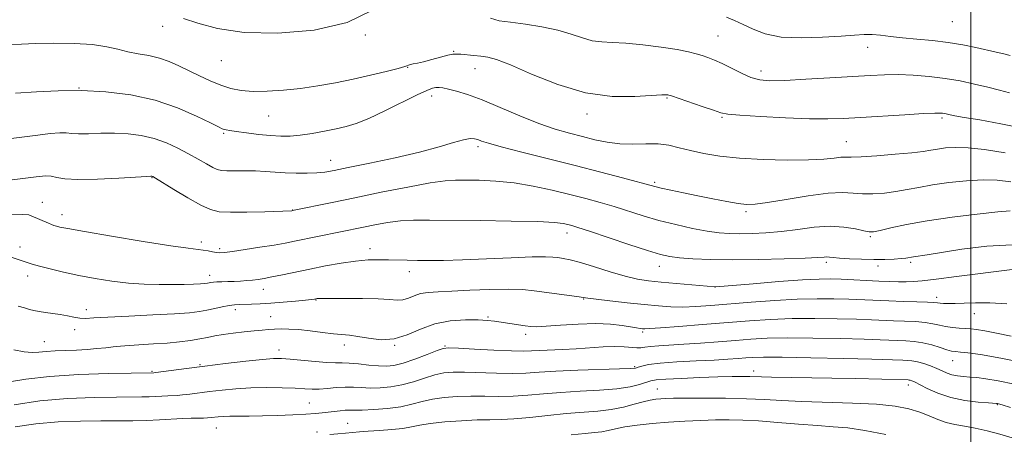
# Model space of a CAD drawing. Extents: x 2144800 to 2147700, y 319800 to 322700.
# Drawn here: x 2145770 to 2146008, y 321659 to 321760 of the extents above; entities that cross this region are included whole.
import ezdxf

# ---------------------------------------------------------------- set-up
doc = ezdxf.new("R2010")
doc.units = 0
doc.header["$MEASUREMENT"] = 0
for name, color, linetype, lineweight in [('DTM SPOT ELEVATION', 2, 'Continuous', 13), ('GRID LINE', 7, 'Continuous', 0), ('INDEX CONTOUR', 41, 'Continuous', 13), ('INTERMEDIATE CONTOUR', 44, 'Continuous', 0)]:
    doc.layers.add(name, color=color, linetype=linetype, lineweight=lineweight)

msp = doc.modelspace()

# ---------------------------------------------------------------- linework, layer by layer
at = {"layer": 'DTM SPOT ELEVATION'}
for p in [(2145995.48, 321759.08, 1041.11), (2145804.25, 321757.95, 1037.51), (2145853.33, 321755.82, 1037.84), (2145938.79, 321755.6, 1038.99), (2145874.77, 321751.9, 1036.14), (2145974.98, 321752.86, 1039.36), (2145818.45, 321749.57, 1037.24), (2145863.63, 321747.95, 1035.95), (2145879.9, 321747.69, 1035.29), (2145949.16, 321747.06, 1038.54), (2145784.02, 321742.95, 1034), (2145869.4, 321741.03, 1033.45), (2145926.42, 321740.57, 1035.86), (2145906.99, 321736.7, 1035.55), (2145829.96, 321736.2, 1035.11), (2145939.74, 321735.91, 1035.84), (2145993.04, 321735.73, 1035.73), (2145818.99, 321731.97, 1033.81), (2145969.82, 321729.97, 1034.87), (2145880.62, 321728.74, 1031.65), (2145844.92, 321725.44, 1032.69), (2145801.65, 321721.23, 1029.92), (2145923.41, 321720.12, 1032.26), (2145775.1, 321715.31, 1028.73), (2145835.78, 321713.39, 1030.03), (2145945.52, 321712.98, 1031.7), (2145779.89, 321712.26, 1028.58), (2145813.63, 321705.7, 1028.42), (2145902.2, 321707.88, 1027.43), (2145975.63, 321706.98, 1029.78), (2145769.69, 321704.44, 1026.55), (2145818.04, 321704.09, 1028.31), (2145854.51, 321704.07, 1026.54), (2145924.58, 321699.74, 1027.31), (2145964.98, 321700.75, 1027.65), (2145977.48, 321699.83, 1027.55), (2145985.38, 321700.71, 1027.69), (2145771.54, 321697.47, 1025.44), (2145815.67, 321697.61, 1026.56), (2145863.98, 321698.45, 1025.44), (2145828.64, 321694.21, 1025.33), (2145937.99, 321694.76, 1025.99), (2145841.41, 321691.59, 1023.91), (2145906.23, 321691.84, 1023.9), (2145991.72, 321692.3, 1024.51), (2145785.8, 321689.28, 1024.56), (2145821.87, 321689.3, 1023.54), (2145830.4, 321687.57, 1022.84), (2145883.08, 321687.46, 1022.17), (2146000.84, 321688.31, 1023.27), (2145782.98, 321684.45, 1023.41), (2145892.17, 321683.33, 1021.55), (2145920.48, 321683.87, 1021.73), (2145775.59, 321681.56, 1022.8), (2145832.43, 321679.54, 1020.57), (2145848.27, 321680.75, 1021.44), (2145860.47, 321680.65, 1021.98), (2145872.67, 321680.47, 1020.12), (2145813.33, 321675.98, 1020.15), (2145918.61, 321675.43, 1018.18), (2145995.61, 321676.89, 1019.22), (2145801.67, 321674.37, 1020.15), (2145947.36, 321674.4, 1016.5), (2145924.1, 321670.07, 1014.84), (2145984.88, 321671.06, 1015.5), (2145839.79, 321666.69, 1017.02), (2146006.43, 321666.29, 1015.91), (2145817.28, 321660.57, 1015.14), (2145849.09, 321661.71, 1014.84), (2145841.65, 321659.65, 1014.32)]:
    msp.add_point(p, dxfattribs=at)
at = {"layer": 'GRID LINE', "flags": 128}
msp.add_lwpolyline([(2146000, 322500), (2146000, 320000)], dxfattribs=at)
at = {"layer": 'INDEX CONTOUR', "flags": 128}
for points, elevation in [([(2145940.784, 321760.108), (2145942.722, 321759.317), (2145944.835, 321758.347), (2145947.232, 321757.197), (2145950.195, 321756.098), (2145954.046, 321755.333), (2145958.903, 321755.105), (2145964.057, 321755.26), (2145968.59, 321755.56), (2145971.838, 321755.804), (2145974.131, 321755.93), (2145976.053, 321755.915), (2145978.113, 321755.748), (2145980.527, 321755.476), (2145983.437, 321755.161), (2145986.91, 321754.843), (2145990.706, 321754.484), (2145994.505, 321754.025), (2145998.033, 321753.435), (2146001.187, 321752.785), (2146006.163, 321751.687), (2146008.01, 321751.264), (2146009.535, 321750.841)], 1040), ([(2145756.091, 321719.239), (2145773.579, 321721.471), (2145775.858, 321721.677), (2145777.25, 321721.609), (2145778.593, 321721.325), (2145780.551, 321720.993), (2145783.74, 321720.805), (2145788.446, 321720.893), (2145793.644, 321721.154), (2145800.443, 321721.573), (2145801.428, 321721.615), (2145801.67, 321721.596), (2145801.864, 321721.507), (2145802.532, 321721.117), (2145806.978, 321718.423), (2145810.385, 321716.396), (2145813.524, 321714.618), (2145815.834, 321713.522), (2145817.917, 321713.015), (2145820.667, 321712.876), (2145824.632, 321712.909), (2145829.011, 321713.019), (2145835.539, 321713.251), (2145835.725, 321713.267), (2145845.293, 321715.276), (2145850.765, 321716.409), (2145857.177, 321717.718), (2145863.617, 321718.991), (2145869.011, 321719.981), (2145872.639, 321720.511), (2145875.182, 321720.689), (2145877.674, 321720.688), (2145880.933, 321720.633), (2145884.915, 321720.448), (2145889.358, 321720.005), (2145894.002, 321719.224), (2145898.6, 321718.222), (2145902.901, 321717.164), (2145906.735, 321716.174), (2145910.234, 321715.221), (2145913.6, 321714.231), (2145920.611, 321712.032), (2145924.446, 321710.918), (2145928.535, 321709.876), (2145932.565, 321708.976), (2145936.144, 321708.297), (2145939.021, 321707.889), (2145941.5, 321707.7), (2145944.035, 321707.654), (2145946.988, 321707.695), (2145950.368, 321707.858), (2145954.098, 321708.2), (2145958.074, 321708.727), (2145962.082, 321709.237), (2145965.881, 321709.477), (2145969.249, 321709.281), (2145972.021, 321708.823), (2145974.057, 321708.366), (2145975.35, 321708.13), (2145976.441, 321708.166), (2145978.009, 321708.486), (2145980.625, 321709.084), (2145984.423, 321709.878), (2145989.425, 321710.771), (2145995.457, 321711.661), (2146001.545, 321712.44), (2146006.506, 321712.999), (2146009.503, 321713.259)], 1030), ([(2145766.711, 321671.689), (2145771.092, 321672.421), (2145776.858, 321673.11), (2145783.941, 321673.553), (2145791.113, 321673.778), (2145802.084, 321673.967), (2145802.628, 321674.035), (2145810.047, 321675.03), (2145814.462, 321675.597), (2145819.455, 321676.205), (2145824.358, 321676.771), (2145828.403, 321677.198), (2145831.098, 321677.413), (2145833.048, 321677.427), (2145835.132, 321677.271), (2145841.156, 321676.683), (2145844.015, 321676.457), (2145846.082, 321676.387), (2145847.706, 321676.384), (2145849.436, 321676.325), (2145851.666, 321676.125), (2145854.153, 321675.857), (2145856.495, 321675.634), (2145858.434, 321675.568), (2145860.282, 321675.765), (2145862.491, 321676.33), (2145865.327, 321677.297), (2145868.299, 321678.415), (2145870.728, 321679.359), (2145872.227, 321679.883), (2145873.583, 321680.034), (2145875.875, 321679.939), (2145879.798, 321679.716), (2145884.493, 321679.466), (2145888.72, 321679.286), (2145891.582, 321679.244), (2145893.558, 321679.308), (2145895.484, 321679.415), (2145901.053, 321679.644), (2145904.386, 321679.813), (2145910.957, 321680.246), (2145913.764, 321680.343), (2145916.016, 321680.271), (2145919.056, 321680.014), (2145920.063, 321680.047), (2145921.068, 321680.183), (2145922.416, 321680.352), (2145924.395, 321680.505), (2145930.463, 321680.877), (2145934.505, 321681.167), (2145938.827, 321681.503), (2145942.98, 321681.841), (2145946.722, 321682.134), (2145950.633, 321682.347), (2145955.496, 321682.443), (2145961.746, 321682.401), (2145968.412, 321682.271), (2145974.174, 321682.117), (2145978.067, 321681.992), (2145984.258, 321681.75), (2145986.274, 321681.597), (2145988.39, 321681.273), (2145990.539, 321680.731), (2145992.538, 321680.103), (2145994.176, 321679.568), (2145995.34, 321679.255), (2145996.312, 321679.104), (2145997.472, 321679.008), (2145999.252, 321678.84), (2146002.292, 321678.41), (2146007.28, 321677.511), (2146014.457, 321676.048)], 1020)]:
    msp.add_lwpolyline(points, dxfattribs=dict(at, elevation=elevation))
at = {"layer": 'INTERMEDIATE CONTOUR', "flags": 128}
for points, elevation in [([(2145809.303, 321759.842), (2145812.743, 321758.705), (2145817.512, 321757.419), (2145823.96, 321756.458), (2145832.148, 321756.245), (2145840.952, 321756.996), (2145848.954, 321758.877), (2145855.07, 321761.878)], 1038), ([(2145883.625, 321759.872), (2145885.779, 321759.262), (2145888.519, 321758.896), (2145892.103, 321758.437), (2145896.115, 321757.81), (2145899.97, 321757.005), (2145903.216, 321756.051), (2145905.926, 321755.125), (2145908.302, 321754.439), (2145910.584, 321754.128), (2145913.147, 321754.019), (2145916.402, 321753.857), (2145920.555, 321753.455), (2145924.99, 321752.884), (2145928.888, 321752.278), (2145931.64, 321751.744), (2145933.497, 321751.272), (2145934.921, 321750.821), (2145936.318, 321750.341), (2145937.883, 321749.733), (2145939.751, 321748.887), (2145944.41, 321746.55), (2145946.732, 321745.546), (2145948.857, 321744.958), (2145951.343, 321744.749), (2145954.915, 321744.823), (2145959.997, 321745.084), (2145965.809, 321745.434), (2145975.583, 321746.047), (2145979.088, 321746.197), (2145982.412, 321746.213), (2145986.04, 321746.078), (2145989.894, 321745.78), (2145993.757, 321745.312), (2145997.444, 321744.678), (2146000.895, 321743.939), (2146004.083, 321743.173), (2146006.959, 321742.447), (2146009.389, 321741.812)], 1038), ([(2145767.268, 321753.49), (2145770.031, 321753.639), (2145773.457, 321753.768), (2145777.907, 321753.832), (2145782.788, 321753.766), (2145787.266, 321753.497), (2145790.724, 321752.992), (2145793.423, 321752.362), (2145795.84, 321751.757), (2145798.352, 321751.275), (2145800.933, 321750.818), (2145803.457, 321750.237), (2145805.84, 321749.42), (2145808.169, 321748.39), (2145813.138, 321745.943), (2145815.771, 321744.716), (2145818.333, 321743.661), (2145820.758, 321742.882), (2145823.263, 321742.387), (2145826.138, 321742.158), (2145829.588, 321742.176), (2145833.488, 321742.417), (2145837.632, 321742.856), (2145841.845, 321743.468), (2145846.094, 321744.226), (2145850.373, 321745.103), (2145854.606, 321746.054), (2145858.398, 321746.968), (2145861.274, 321747.716), (2145862.931, 321748.206), (2145864.246, 321748.657), (2145864.918, 321748.797), (2145865.944, 321748.993), (2145867.438, 321749.332), (2145869.422, 321749.857), (2145871.544, 321750.443), (2145873.356, 321750.923), (2145874.56, 321751.167), (2145875.446, 321751.215), (2145876.453, 321751.142), (2145879.622, 321750.86), (2145881.351, 321750.694), (2145882.981, 321750.467), (2145885.1, 321749.877), (2145888.471, 321748.556), (2145893.596, 321746.333), (2145899.937, 321743.822), (2145906.696, 321741.834), (2145913.12, 321740.96), (2145918.649, 321740.91), (2145925.148, 321741.334), (2145926.215, 321741.366), (2145926.581, 321741.336), (2145926.838, 321741.275), (2145927.497, 321741.061), (2145934.931, 321738.525), (2145937.673, 321737.576), (2145939.435, 321736.988), (2145941.135, 321736.659), (2145944.057, 321736.404), (2145949.036, 321736.087), (2145955.112, 321735.763), (2145960.875, 321735.538), (2145965.326, 321735.494), (2145969.108, 321735.614), (2145973.272, 321735.86), (2145983.973, 321736.517), (2145988.511, 321736.775), (2145991.24, 321736.901), (2145992.545, 321736.918), (2145993.125, 321736.87), (2145993.567, 321736.793), (2145993.999, 321736.7), (2145994.984, 321736.465), (2145996.112, 321736.251), (2145998.379, 321735.873), (2146002.182, 321735.257), (2146007.269, 321734.338), (2146013.227, 321733.048)], 1036), ([(2145768.627, 321741.706), (2145773.691, 321742.016), (2145778.987, 321742.298), (2145784.586, 321742.374), (2145790.507, 321742.083), (2145796.536, 321741.327), (2145802.407, 321740.022), (2145807.83, 321738.178), (2145812.434, 321736.185), (2145815.823, 321734.522), (2145817.767, 321733.545), (2145818.673, 321733.11), (2145819.111, 321732.945), (2145819.605, 321732.82), (2145820.499, 321732.657), (2145822.094, 321732.419), (2145824.553, 321732.089), (2145827.492, 321731.737), (2145830.39, 321731.453), (2145832.874, 321731.314), (2145835.157, 321731.349), (2145837.596, 321731.574), (2145840.434, 321731.987), (2145843.436, 321732.516), (2145846.25, 321733.071), (2145848.676, 321733.62), (2145851.125, 321734.376), (2145854.157, 321735.61), (2145858.096, 321737.462), (2145865.911, 321741.325), (2145868.26, 321742.416), (2145869.61, 321742.929), (2145870.444, 321743.097), (2145871.195, 321743.118), (2145872.132, 321743.003), (2145873.468, 321742.718), (2145875.407, 321742.216), (2145878.082, 321741.379), (2145881.611, 321740.076), (2145885.996, 321738.26), (2145890.777, 321736.234), (2145895.378, 321734.386), (2145899.356, 321733.009), (2145902.8, 321732.011), (2145905.924, 321731.203), (2145908.922, 321730.451), (2145911.91, 321729.828), (2145914.974, 321729.46), (2145918.156, 321729.409), (2145921.315, 321729.489), (2145924.255, 321729.45), (2145926.873, 321729.104), (2145929.385, 321728.517), (2145932.094, 321727.817), (2145935.283, 321727.12), (2145939.17, 321726.494), (2145943.957, 321725.996), (2145949.653, 321725.673), (2145955.536, 321725.531), (2145960.692, 321725.566), (2145964.423, 321725.755), (2145966.894, 321726.001), (2145968.485, 321726.191), (2145969.636, 321726.247), (2145971.03, 321726.253), (2145973.411, 321726.33), (2145977.22, 321726.567), (2145981.673, 321726.913), (2145985.686, 321727.286), (2145988.457, 321727.62), (2145990.334, 321727.917), (2145991.948, 321728.194), (2145993.854, 321728.45), (2145996.278, 321728.597), (2145999.37, 321728.524), (2146003.291, 321728.118), (2146008.27, 321727.253)], 1034), ([(2145766.266, 321730.565), (2145773.985, 321731.56), (2145777.027, 321731.921), (2145779.345, 321732.105), (2145780.924, 321732.086), (2145782.238, 321731.965), (2145783.88, 321731.877), (2145786.291, 321731.915), (2145789.302, 321732.003), (2145792.585, 321732.023), (2145795.866, 321731.861), (2145799.07, 321731.456), (2145802.172, 321730.74), (2145805.145, 321729.693), (2145807.949, 321728.417), (2145810.54, 321727.055), (2145812.869, 321725.744), (2145814.85, 321724.598), (2145816.393, 321723.727), (2145817.492, 321723.206), (2145818.491, 321722.966), (2145819.822, 321722.9), (2145824.196, 321722.929), (2145826.72, 321722.887), (2145829.118, 321722.745), (2145831.472, 321722.553), (2145833.945, 321722.388), (2145836.622, 321722.311), (2145839.281, 321722.326), (2145841.619, 321722.422), (2145843.541, 321722.613), (2145845.759, 321722.995), (2145849.19, 321723.686), (2145854.4, 321724.755), (2145860.556, 321726.071), (2145866.476, 321727.448), (2145871.205, 321728.716), (2145874.701, 321729.755), (2145877.152, 321730.452), (2145878.763, 321730.736), (2145879.815, 321730.7), (2145880.605, 321730.472), (2145881.499, 321730.14), (2145883.138, 321729.611), (2145886.232, 321728.747), (2145891.223, 321727.464), (2145904.14, 321724.219), (2145910.363, 321722.615), (2145915.651, 321721.221), (2145923.415, 321719.122), (2145924.972, 321718.744), (2145927.325, 321718.211), (2145930.39, 321717.546), (2145933.879, 321716.819), (2145937.492, 321716.101), (2145940.87, 321715.467), (2145943.65, 321714.993), (2145945.684, 321714.751), (2145947.717, 321714.807), (2145950.712, 321715.225), (2145955.277, 321716.001), (2145960.576, 321716.87), (2145965.417, 321717.502), (2145968.918, 321717.666), (2145971.46, 321717.526), (2145973.734, 321717.348), (2145976.285, 321717.348), (2145979.057, 321717.539), (2145981.848, 321717.886), (2145984.541, 321718.352), (2145987.378, 321718.898), (2145990.687, 321719.483), (2145994.656, 321720.056), (2145998.911, 321720.52), (2146002.938, 321720.761), (2146006.397, 321720.688), (2146009.648, 321720.261)], 1032), ([(2145767.356, 321712.378), (2145770.415, 321712.36), (2145771.834, 321712.213), (2145772.39, 321712.028), (2145776.59, 321710.217), (2145777.325, 321709.916), (2145777.927, 321709.697), (2145778.518, 321709.514), (2145779.366, 321709.302), (2145781.307, 321708.919), (2145785.32, 321708.203), (2145791.889, 321707.08), (2145799.516, 321705.809), (2145806.207, 321704.745), (2145810.462, 321704.141), (2145814.097, 321703.725), (2145815.257, 321703.525), (2145816.346, 321703.299), (2145817.286, 321703.117), (2145818.103, 321703.047), (2145819.217, 321703.124), (2145821.148, 321703.383), (2145824.202, 321703.833), (2145827.828, 321704.388), (2145831.262, 321704.941), (2145833.947, 321705.413), (2145836.145, 321705.839), (2145852.93, 321709.277), (2145855.68, 321709.828), (2145858.707, 321710.359), (2145861.825, 321710.759), (2145865.005, 321710.951), (2145868.844, 321710.981), (2145881.133, 321710.85), (2145888.68, 321710.75), (2145895.086, 321710.605), (2145899.118, 321710.407), (2145901.243, 321710.175), (2145902.357, 321709.939), (2145903.313, 321709.683), (2145904.841, 321709.214), (2145907.628, 321708.297), (2145917.151, 321705.086), (2145921.708, 321703.578), (2145924.824, 321702.623), (2145927.079, 321702.117), (2145929.424, 321701.84), (2145932.649, 321701.62), (2145936.93, 321701.453), (2145942.289, 321701.387), (2145948.553, 321701.446), (2145954.783, 321701.589), (2145959.841, 321701.761), (2145962.91, 321701.909), (2145964.428, 321702.008), (2145965.148, 321702.042), (2145965.755, 321701.997), (2145966.66, 321701.895), (2145968.207, 321701.756), (2145970.605, 321701.607), (2145973.527, 321701.482), (2145976.515, 321701.418), (2145979.176, 321701.438), (2145981.385, 321701.526), (2145983.086, 321701.649), (2145984.279, 321701.783), (2145986.1, 321702.077), (2145989.382, 321702.562), (2145997.803, 321703.899), (2146003.828, 321704.656), (2146009.97, 321704.982)], 1028), ([(2145766.37, 321702.429), (2145771.405, 321700.701), (2145772.621, 321700.318), (2145774.401, 321699.821), (2145776.998, 321699.161), (2145780.274, 321698.391), (2145783.992, 321697.593), (2145787.932, 321696.846), (2145791.959, 321696.208), (2145795.953, 321695.735), (2145799.798, 321695.463), (2145803.393, 321695.354), (2145806.642, 321695.349), (2145809.452, 321695.399), (2145811.74, 321695.475), (2145813.427, 321695.553), (2145814.486, 321695.621), (2145815.105, 321695.683), (2145815.521, 321695.755), (2145815.954, 321695.845), (2145816.538, 321695.937), (2145817.387, 321696.01), (2145818.572, 321696.051), (2145820.007, 321696.081), (2145821.563, 321696.125), (2145823.124, 321696.205), (2145824.633, 321696.318), (2145826.042, 321696.455), (2145827.367, 321696.619), (2145828.834, 321696.852), (2145830.729, 321697.208), (2145833.267, 321697.721), (2145839.904, 321699.098), (2145843.691, 321699.861), (2145847.478, 321700.554), (2145850.988, 321701.063), (2145854.015, 321701.311), (2145856.632, 321701.363), (2145858.989, 321701.322), (2145863.512, 321701.228), (2145865.968, 321701.19), (2145868.791, 321701.166), (2145872.311, 321701.194), (2145876.903, 321701.321), (2145882.68, 321701.566), (2145888.697, 321701.847), (2145893.75, 321702.055), (2145896.966, 321702.107), (2145898.786, 321702.034), (2145899.98, 321701.891), (2145901.242, 321701.703), (2145902.959, 321701.352), (2145905.437, 321700.691), (2145908.827, 321699.643), (2145912.648, 321698.435), (2145916.261, 321697.369), (2145919.234, 321696.669), (2145921.946, 321696.243), (2145924.981, 321695.927), (2145928.691, 321695.59), (2145938.009, 321694.794), (2145938.203, 321694.806), (2145947.298, 321695.569), (2145953.514, 321696.07), (2145959.221, 321696.486), (2145963.242, 321696.696), (2145966.064, 321696.726), (2145968.589, 321696.642), (2145977.692, 321696.204), (2145980.301, 321696.108), (2145982.497, 321696.059), (2145984.357, 321696.055), (2145986.068, 321696.109), (2145988.241, 321696.285), (2145991.59, 321696.665), (2145996.482, 321697.282), (2146010.018, 321699.041)], 1026), ([(2145769.254, 321690.123), (2145770.789, 321689.687), (2145771.965, 321689.333), (2145773.065, 321689.054), (2145774.316, 321688.823), (2145775.879, 321688.61), (2145777.651, 321688.384), (2145779.466, 321688.109), (2145781.18, 321687.773), (2145782.761, 321687.446), (2145784.196, 321687.222), (2145785.604, 321687.171), (2145787.609, 321687.269), (2145790.961, 321687.467), (2145796.06, 321687.723), (2145801.905, 321688.003), (2145807.144, 321688.279), (2145810.771, 321688.534), (2145813.15, 321688.802), (2145814.992, 321689.13), (2145816.853, 321689.54), (2145818.699, 321689.961), (2145820.341, 321690.299), (2145821.667, 321690.486), (2145822.856, 321690.558), (2145825.793, 321690.607), (2145827.86, 321690.679), (2145830.422, 321690.83), (2145833.439, 321691.071), (2145836.45, 321691.352), (2145838.886, 321691.6), (2145840.333, 321691.762), (2145841.012, 321691.851), (2145841.697, 321691.975), (2145841.916, 321691.995), (2145842.259, 321692.003), (2145848.589, 321692.02), (2145852.657, 321691.995), (2145856.426, 321691.891), (2145859.158, 321691.699), (2145861.033, 321691.557), (2145862.456, 321691.638), (2145863.785, 321692.05), (2145865.17, 321692.634), (2145866.706, 321693.164), (2145868.532, 321693.474), (2145870.942, 321693.632), (2145874.271, 321693.765), (2145878.662, 321693.962), (2145883.492, 321694.155), (2145887.945, 321694.238), (2145891.428, 321694.131), (2145894.233, 321693.869), (2145904.597, 321692.468), (2145907.222, 321692.077), (2145909.223, 321691.818), (2145912.574, 321691.421), (2145916.731, 321690.952), (2145920.862, 321690.508), (2145924.336, 321690.171), (2145927.331, 321689.971), (2145930.224, 321689.918), (2145933.37, 321690.023), (2145937.039, 321690.267), (2145946.778, 321691.064), (2145952.478, 321691.49), (2145957.96, 321691.803), (2145962.738, 321691.93), (2145966.845, 321691.908), (2145970.451, 321691.8), (2145980.154, 321691.391), (2145983.63, 321691.279), (2145986.921, 321691.183), (2145989.514, 321691.093), (2145991.064, 321691.003), (2145991.903, 321690.915), (2145992.532, 321690.836), (2145993.377, 321690.773), (2145994.585, 321690.745), (2145996.226, 321690.773), (2145998.374, 321690.858), (2146001.123, 321690.93), (2146004.571, 321690.899), (2146008.733, 321690.689)], 1024), ([(2145768.194, 321679.579), (2145770.716, 321679.043), (2145772.636, 321678.873), (2145774.28, 321678.966), (2145776.042, 321679.147), (2145778.224, 321679.279), (2145783.363, 321679.486), (2145785.945, 321679.651), (2145788.346, 321679.852), (2145790.455, 321680.063), (2145792.241, 321680.26), (2145794.007, 321680.442), (2145796.137, 321680.611), (2145802.068, 321680.96), (2145805.31, 321681.193), (2145808.33, 321681.493), (2145811.013, 321681.839), (2145813.288, 321682.203), (2145815.154, 321682.558), (2145816.901, 321682.904), (2145818.885, 321683.244), (2145821.339, 321683.573), (2145823.986, 321683.878), (2145826.422, 321684.134), (2145828.348, 321684.326), (2145829.913, 321684.462), (2145831.371, 321684.555), (2145832.957, 321684.609), (2145834.837, 321684.585), (2145837.161, 321684.434), (2145839.976, 321684.133), (2145842.937, 321683.77), (2145845.6, 321683.46), (2145849.485, 321683.107), (2145851.514, 321682.812), (2145854.114, 321682.332), (2145857.144, 321681.985), (2145860.338, 321682.177), (2145863.503, 321683.161), (2145866.73, 321684.556), (2145870.184, 321685.82), (2145873.921, 321686.542), (2145877.575, 321686.794), (2145880.673, 321686.779), (2145882.902, 321686.663), (2145884.595, 321686.48), (2145892.031, 321685.354), (2145893.394, 321685.179), (2145894.858, 321685.131), (2145897.122, 321685.239), (2145900.648, 321685.501), (2145904.915, 321685.776), (2145909.155, 321685.896), (2145912.74, 321685.742), (2145915.559, 321685.417), (2145919.042, 321684.852), (2145919.929, 321684.728), (2145920.502, 321684.662), (2145921.05, 321684.63), (2145922.239, 321684.672), (2145924.828, 321684.846), (2145929.291, 321685.189), (2145934.963, 321685.642), (2145946.355, 321686.567), (2145951.506, 321686.914), (2145956.728, 321687.122), (2145962.242, 321687.165), (2145967.629, 321687.089), (2145972.313, 321686.959), (2145975.897, 321686.828), (2145981.267, 321686.606), (2145983.944, 321686.515), (2145986.598, 321686.39), (2145988.952, 321686.183), (2145990.821, 321685.866), (2145992.376, 321685.502), (2145993.88, 321685.177), (2145995.518, 321684.958), (2145997.184, 321684.824), (2145998.695, 321684.736), (2145999.975, 321684.643), (2146001.373, 321684.467), (2146003.341, 321684.116), (2146006.206, 321683.542), (2146009.778, 321682.851)], 1022), ([(2145768.275, 321666.249), (2145774.498, 321667.19), (2145781.224, 321667.76), (2145787.696, 321668.02), (2145793.078, 321668.103), (2145799.202, 321668.141), (2145800.975, 321668.175), (2145802.615, 321668.25), (2145805.506, 321668.421), (2145807.745, 321668.507), (2145809.07, 321668.609), (2145810.817, 321668.804), (2145815.621, 321669.413), (2145818.627, 321669.769), (2145821.982, 321670.09), (2145825.637, 321670.308), (2145829.485, 321670.378), (2145833.182, 321670.331), (2145836.327, 321670.22), (2145838.657, 321670.098), (2145840.467, 321670.023), (2145842.189, 321670.049), (2145844.157, 321670.208), (2145846.295, 321670.409), (2145848.431, 321670.534), (2145850.444, 321670.502), (2145852.431, 321670.384), (2145854.546, 321670.289), (2145856.904, 321670.318), (2145859.476, 321670.547), (2145862.196, 321671.04), (2145864.984, 321671.819), (2145867.694, 321672.705), (2145870.165, 321673.472), (2145872.342, 321673.946), (2145874.594, 321674.146), (2145877.393, 321674.142), (2145885.081, 321673.859), (2145888.926, 321673.794), (2145892.19, 321673.891), (2145895.441, 321674.105), (2145899.484, 321674.357), (2145904.769, 321674.581), (2145914.923, 321674.904), (2145917.55, 321675.013), (2145918.751, 321675.134), (2145919.408, 321675.323), (2145920.317, 321675.611), (2145921.956, 321675.96), (2145924.719, 321676.309), (2145928.783, 321676.61), (2145933.456, 321676.863), (2145937.82, 321677.08), (2145941.17, 321677.272), (2145943.618, 321677.441), (2145945.483, 321677.589), (2145947.213, 321677.712), (2145949.775, 321677.78), (2145954.264, 321677.761), (2145961.25, 321677.636), (2145969.194, 321677.452), (2145976.036, 321677.275), (2145983.49, 321677.041), (2145984.544, 321676.995), (2145985.732, 321676.885), (2145987.091, 321676.637), (2145988.628, 321676.203), (2145990.223, 321675.639), (2145991.725, 321675.025), (2145993.03, 321674.436), (2145994.221, 321673.919), (2145995.422, 321673.516), (2145996.741, 321673.251), (2145998.186, 321673.085), (2145999.741, 321672.96), (2146001.453, 321672.811), (2146003.613, 321672.542), (2146006.576, 321672.047), (2146010.524, 321671.261)], 1018), ([(2145768.525, 321660.867), (2145773.51, 321661.615), (2145778.917, 321662.07), (2145784.329, 321662.274), (2145789.293, 321662.332), (2145797.063, 321662.348), (2145800.329, 321662.413), (2145803.492, 321662.557), (2145809.075, 321662.886), (2145811.195, 321662.959), (2145814.146, 321663), (2145815.14, 321663.05), (2145815.971, 321663.129), (2145817.711, 321663.336), (2145818.898, 321663.427), (2145820.483, 321663.48), (2145822.581, 321663.485), (2145825.222, 321663.477), (2145828.413, 321663.514), (2145832.073, 321663.631), (2145835.761, 321663.799), (2145838.948, 321663.975), (2145841.258, 321664.126), (2145842.925, 321664.266), (2145844.334, 321664.421), (2145847.213, 321664.779), (2145848.477, 321664.895), (2145849.533, 321664.925), (2145850.748, 321664.917), (2145852.596, 321664.944), (2145855.373, 321665.068), (2145858.67, 321665.327), (2145861.902, 321665.75), (2145864.641, 321666.34), (2145867.089, 321666.995), (2145869.602, 321667.587), (2145872.458, 321668.01), (2145875.605, 321668.257), (2145878.91, 321668.345), (2145882.267, 321668.309), (2145885.668, 321668.253), (2145889.131, 321668.3), (2145892.697, 321668.535), (2145896.506, 321668.882), (2145900.722, 321669.229), (2145905.391, 321669.496), (2145910.083, 321669.752), (2145914.25, 321670.094), (2145917.463, 321670.592), (2145919.774, 321671.153), (2145922.473, 321672.005), (2145923.796, 321672.241), (2145926.085, 321672.433), (2145929.819, 321672.635), (2145934.341, 321672.828), (2145938.706, 321672.977), (2145942.159, 321673.058), (2145944.693, 321673.079), (2145946.488, 321673.059), (2145949.324, 321672.964), (2145951.75, 321672.903), (2145966.301, 321672.684), (2145972.046, 321672.569), (2145984.813, 321672.247), (2145985.05, 321672.225), (2145985.322, 321672.175), (2145985.677, 321672.063), (2145986.324, 321671.772), (2145989.442, 321670.174), (2145992.021, 321669.018), (2145995.114, 321667.983), (2145998.511, 321667.293), (2146001.736, 321666.903), (2146004.244, 321666.707), (2146006.238, 321666.564), (2146006.436, 321666.538), (2146006.703, 321666.472), (2146007.574, 321666.205), (2146009.601, 321665.551)], 1016), ([(2145844.73, 321659.006), (2145846.667, 321659.163), (2145848.566, 321659.329), (2145851.918, 321659.638), (2145854.016, 321659.801), (2145856.753, 321659.986), (2145859.744, 321660.214), (2145862.454, 321660.507), (2145864.55, 321660.875), (2145866.515, 321661.287), (2145869.04, 321661.7), (2145872.573, 321662.073), (2145876.615, 321662.368), (2145880.428, 321662.548), (2145883.502, 321662.605), (2145886.256, 321662.646), (2145889.336, 321662.808), (2145893.204, 321663.179), (2145897.57, 321663.658), (2145901.961, 321664.1), (2145909.614, 321664.672), (2145912.893, 321665.056), (2145915.855, 321665.657), (2145918.451, 321666.35), (2145920.613, 321666.963), (2145922.309, 321667.364), (2145923.674, 321667.584), (2145924.876, 321667.699), (2145926.156, 321667.771), (2145928.004, 321667.817), (2145930.978, 321667.844), (2145935.393, 321667.849), (2145940.594, 321667.808), (2145945.685, 321667.695), (2145950.055, 321667.492), (2145954.231, 321667.247), (2145959.026, 321667.021), (2145971.318, 321666.662), (2145977.128, 321666.368), (2145981.624, 321665.89), (2145984.983, 321665.236), (2145987.616, 321664.433), (2145989.89, 321663.526), (2145991.984, 321662.638), (2145994.029, 321661.909), (2145996.153, 321661.426), (2145998.459, 321661.055), (2146001.042, 321660.604), (2146003.946, 321659.934), (2146007.002, 321659.102), (2146009.984, 321658.215)], 1014), ([(2145903.199, 321658.971), (2145906.548, 321659.299), (2145908.864, 321659.498), (2145910.589, 321659.702), (2145912.147, 321660.012), (2145913.892, 321660.411), (2145916.159, 321660.856), (2145919.186, 321661.302), (2145922.798, 321661.712), (2145926.725, 321662.052), (2145930.71, 321662.297), (2145934.578, 321662.456), (2145938.169, 321662.55), (2145941.432, 321662.586), (2145944.746, 321662.528), (2145948.594, 321662.328), (2145953.266, 321661.968), (2145958.259, 321661.541), (2145962.873, 321661.172), (2145966.663, 321660.926), (2145970.193, 321660.625), (2145974.284, 321660.036), (2145979.424, 321659.017)], 1012)]:
    msp.add_lwpolyline(points, dxfattribs=dict(at, elevation=elevation))

doc.saveas('drawing.dxf')
